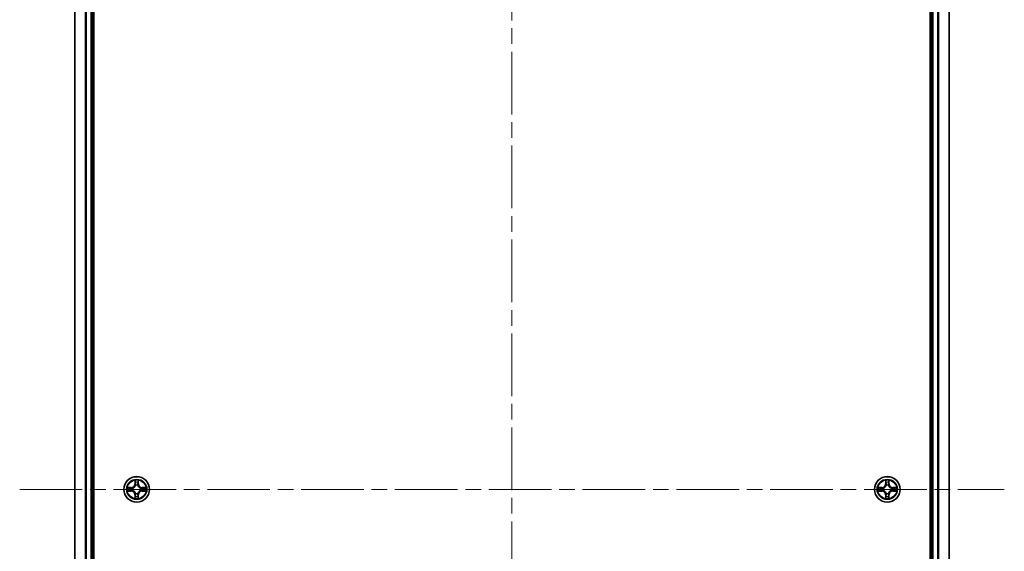
# Model space of a CAD drawing. Units: millimetres. Extents: x 36 to 7525, y 20 to 1425.
# Drawn here: x 1692 to 1915, y 261 to 381 of the extents above; entities that cross this region are included whole.
import ezdxf

# ---------------------------------------------------------------- set-up
doc = ezdxf.new("R2010")
doc.units = ezdxf.units.MM
doc.header["$LTSCALE"] = 2.5
doc.linetypes.add('CHAIN', pattern=[0.3543, 0.2362, -0.0295, 0.0591, -0.0295])
for name, color, linetype, lineweight in [('Centerline (ISO)', 131, 'Continuous', 18), ('Visible (ISO)', 7, 'Continuous', 35), ('Visible Narrow (ISO)', 7, 'Continuous', 25)]:
    doc.layers.add(name, color=color, linetype=linetype, lineweight=lineweight)

msp = doc.modelspace()

# ---------------------------------------------------------------- linework, layer by layer
at = {"layer": 'Centerline (ISO)', "linetype": 'CHAIN', "ltscale": 23.990969}
for p, q in [((1803.25, 501.025), (1803.25, 48.025)), ((1691.75, 274.525), (1914.75, 274.525))]:
    msp.add_line(p, q, dxfattribs=at)
at = {"layer": 'Visible (ISO)'}
for p, q in [((1708.55, 79.525), (1708.55, 469.525)), ((1897.95, 469.525), (1897.95, 79.525)), ((1704.25, 84.525), (1704.25, 464.525)), ((1708.25, 84.525), (1708.25, 464.525)), ((1898.25, 464.525), (1898.25, 84.525)), ((1902.25, 464.525), (1902.25, 84.525))]:
    msp.add_line(p, q, dxfattribs=at)
for centre in [(1718.25, 274.525), (1888.25, 274.525)]:
    msp.add_circle(centre, 2.9, dxfattribs=at)
for centre, start, end in [((1718.25, 274.525), 169.186733, 169.187283), ((1718.25, 274.525), 190.812717, 190.813267), ((1718.25, 274.525), 167.061604, 167.063405), ((1718.25, 274.525), 102.936595, 102.938396), ((1718.25, 274.525), 100.812717, 100.813267), ((1718.25, 274.525), 79.186733, 79.187283), ((1718.25, 274.525), 77.061604, 77.063405), ((1718.25, 274.525), 12.936595, 12.938396), ((1718.25, 274.525), 10.812717, 10.813267), ((1718.25, 274.525), 349.186733, 349.187283), ((1888.25, 274.525), 169.186733, 169.187283), ((1888.25, 274.525), 190.812717, 190.813267), ((1888.25, 274.525), 167.061604, 167.063405), ((1888.25, 274.525), 102.936595, 102.938396), ((1888.25, 274.525), 100.812717, 100.813267), ((1888.25, 274.525), 79.186733, 79.187283), ((1888.25, 274.525), 77.061604, 77.063405), ((1888.25, 274.525), 12.936595, 12.938396), ((1888.25, 274.525), 10.812717, 10.813267), ((1888.25, 274.525), 349.186733, 349.187283), ((1718.25, 274.525), 192.936595, 192.938396), ((1718.25, 274.525), 257.061604, 257.063405), ((1718.25, 274.525), 259.186733, 259.187283), ((1718.25, 274.525), 280.812717, 280.813267), ((1718.25, 274.525), 282.936595, 282.938396), ((1718.25, 274.525), 347.061604, 347.063405), ((1888.25, 274.525), 192.936595, 192.938396), ((1888.25, 274.525), 257.061604, 257.063405), ((1888.25, 274.525), 259.186733, 259.187283), ((1888.25, 274.525), 280.812717, 280.813267), ((1888.25, 274.525), 282.936595, 282.938396), ((1888.25, 274.525), 347.061604, 347.063405)]:
    msp.add_arc(centre, 1.2295, start, end, dxfattribs=at)
for points, knots in [([(1717.9495, 276.2837), (1717.9474, 276.3651), (1717.9014, 276.4563), (1717.8604, 276.5459), (1717.86, 276.5468), (1717.8596, 276.5478)], [0, 0, 0, 0, 0.0320559737, 0.0320559737, 0.0323943032, 0.0323943032, 0.0323943032, 0.0323943032]), ([(1717.8596, 276.5478), (1717.8598, 276.5467), (1717.86, 276.5457), (1717.8622, 276.5353), (1717.8641, 276.5259), (1717.8661, 276.5164)], [-0.03239430317, -0.03239430317, -0.03239430317, -0.03239430317, -0.03205597372, -0.03205597372, -0.02897275834, -0.02897275834, -0.02897275834, -0.02897275834]), ([(1718.6405, 276.5478), (1718.64, 276.5468), (1718.6396, 276.5459), (1718.6389, 276.5443), (1718.6385, 276.5436), (1718.6382, 276.5429)], [-0.000338329447, -0.000338329447, -0.000338329447, -0.000338329447, 0, 0, 0.000241517914, 0.000241517914, 0.000241517914, 0.000241517914]), ([(1718.6394, 276.5426), (1718.6395, 276.5433), (1718.6397, 276.544), (1718.64, 276.5457), (1718.6402, 276.5467), (1718.6405, 276.5478)], [-0.000230599076, -0.000230599076, -0.000230599076, -0.000230599076, 0, 0, 0.000338329447, 0.000338329447, 0.000338329447, 0.000338329447]), ([(1887.9495, 276.2837), (1887.9474, 276.3651), (1887.9014, 276.4563), (1887.8604, 276.5459), (1887.86, 276.5468), (1887.8596, 276.5478)], [0, 0, 0, 0, 0.0320559737, 0.0320559737, 0.0323943032, 0.0323943032, 0.0323943032, 0.0323943032]), ([(1887.8596, 276.5478), (1887.8598, 276.5467), (1887.86, 276.5457), (1887.8622, 276.5353), (1887.8641, 276.5259), (1887.8661, 276.5164)], [-0.03239430317, -0.03239430317, -0.03239430317, -0.03239430317, -0.03205597372, -0.03205597372, -0.02897275834, -0.02897275834, -0.02897275834, -0.02897275834]), ([(1888.6405, 276.5478), (1888.64, 276.5468), (1888.6396, 276.5459), (1888.6389, 276.5443), (1888.6385, 276.5436), (1888.6382, 276.5429)], [-0.000338329447, -0.000338329447, -0.000338329447, -0.000338329447, 0, 0, 0.000241517914, 0.000241517914, 0.000241517914, 0.000241517914]), ([(1888.6394, 276.5426), (1888.6395, 276.5433), (1888.6397, 276.544), (1888.64, 276.5457), (1888.6402, 276.5467), (1888.6405, 276.5478)], [-0.000230599076, -0.000230599076, -0.000230599076, -0.000230599076, 0, 0, 0.000338329447, 0.000338329447, 0.000338329447, 0.000338329447]), ([(1716.2325, 274.9144), (1716.2318, 274.9145), (1716.2311, 274.9147), (1716.2293, 274.915), (1716.2283, 274.9153), (1716.2273, 274.9155)], [-0.000230599076, -0.000230599076, -0.000230599076, -0.000230599076, 0, 0, 0.000338329447, 0.000338329447, 0.000338329447, 0.000338329447]), ([(1716.2273, 274.9155), (1716.2282, 274.915), (1716.2292, 274.9146), (1716.2308, 274.9139), (1716.2314, 274.9136), (1716.2321, 274.9133)], [-0.000338329447, -0.000338329447, -0.000338329447, -0.000338329447, 0, 0, 0.000241517914, 0.000241517914, 0.000241517914, 0.000241517914]), ([(1720.0087, 274.8256), (1720.0901, 274.8276), (1720.1813, 274.8736), (1720.2709, 274.9146), (1720.2718, 274.915), (1720.2727, 274.9155)], [0, 0, 0, 0, 0.0320559737, 0.0320559737, 0.0323943032, 0.0323943032, 0.0323943032, 0.0323943032]), ([(1720.2727, 274.9155), (1720.2717, 274.9153), (1720.2707, 274.915), (1720.2603, 274.9129), (1720.2508, 274.9109), (1720.2414, 274.9089)], [-0.03239430317, -0.03239430317, -0.03239430317, -0.03239430317, -0.03205597372, -0.03205597372, -0.02897275834, -0.02897275834, -0.02897275834, -0.02897275834]), ([(1886.2325, 274.9144), (1886.2318, 274.9145), (1886.2311, 274.9147), (1886.2293, 274.915), (1886.2283, 274.9153), (1886.2273, 274.9155)], [-0.000230599076, -0.000230599076, -0.000230599076, -0.000230599076, 0, 0, 0.000338329447, 0.000338329447, 0.000338329447, 0.000338329447]), ([(1886.2273, 274.9155), (1886.2282, 274.915), (1886.2292, 274.9146), (1886.2308, 274.9139), (1886.2314, 274.9136), (1886.2321, 274.9133)], [-0.000338329447, -0.000338329447, -0.000338329447, -0.000338329447, 0, 0, 0.000241517914, 0.000241517914, 0.000241517914, 0.000241517914]), ([(1890.0087, 274.8256), (1890.0901, 274.8276), (1890.1813, 274.8736), (1890.2709, 274.9146), (1890.2718, 274.915), (1890.2727, 274.9155)], [0, 0, 0, 0, 0.0320559737, 0.0320559737, 0.0323943032, 0.0323943032, 0.0323943032, 0.0323943032]), ([(1890.2727, 274.9155), (1890.2717, 274.9153), (1890.2707, 274.915), (1890.2603, 274.9129), (1890.2508, 274.9109), (1890.2414, 274.9089)], [-0.03239430317, -0.03239430317, -0.03239430317, -0.03239430317, -0.03205597372, -0.03205597372, -0.02897275834, -0.02897275834, -0.02897275834, -0.02897275834]), ([(1716.4913, 274.2245), (1716.4099, 274.2225), (1716.3187, 274.1765), (1716.2292, 274.1354), (1716.2282, 274.135), (1716.2273, 274.1346)], [0, 0, 0, 0, 0.0320559737, 0.0320559737, 0.0323943032, 0.0323943032, 0.0323943032, 0.0323943032]), ([(1716.2273, 274.1346), (1716.2283, 274.1348), (1716.2293, 274.135), (1716.2398, 274.1372), (1716.2492, 274.1392), (1716.2586, 274.1411)], [-0.03239430317, -0.03239430317, -0.03239430317, -0.03239430317, -0.03205597372, -0.03205597372, -0.02897275834, -0.02897275834, -0.02897275834, -0.02897275834]), ([(1717.8607, 272.5075), (1717.8605, 272.5068), (1717.8604, 272.5061), (1717.86, 272.5044), (1717.8598, 272.5033), (1717.8596, 272.5023)], [-0.000230599076, -0.000230599076, -0.000230599076, -0.000230599076, 0, 0, 0.000338329447, 0.000338329447, 0.000338329447, 0.000338329447]), ([(1717.8596, 272.5023), (1717.86, 272.5032), (1717.8604, 272.5042), (1717.8612, 272.5058), (1717.8615, 272.5064), (1717.8618, 272.5071)], [-0.000338329447, -0.000338329447, -0.000338329447, -0.000338329447, 0, 0, 0.000241517914, 0.000241517914, 0.000241517914, 0.000241517914]), ([(1718.5505, 272.7663), (1718.5526, 272.685), (1718.5986, 272.5938), (1718.6396, 272.5042), (1718.64, 272.5032), (1718.6405, 272.5023)], [0, 0, 0, 0, 0.0320559737, 0.0320559737, 0.0323943032, 0.0323943032, 0.0323943032, 0.0323943032]), ([(1718.6405, 272.5023), (1718.6402, 272.5033), (1718.64, 272.5044), (1718.6378, 272.5148), (1718.6359, 272.5242), (1718.6339, 272.5336)], [-0.03239430317, -0.03239430317, -0.03239430317, -0.03239430317, -0.03205597372, -0.03205597372, -0.02897275834, -0.02897275834, -0.02897275834, -0.02897275834]), ([(1720.2675, 274.1357), (1720.2682, 274.1355), (1720.2689, 274.1354), (1720.2707, 274.135), (1720.2717, 274.1348), (1720.2727, 274.1346)], [-0.000230599076, -0.000230599076, -0.000230599076, -0.000230599076, 0, 0, 0.000338329447, 0.000338329447, 0.000338329447, 0.000338329447]), ([(1720.2727, 274.1346), (1720.2718, 274.135), (1720.2709, 274.1354), (1720.2693, 274.1362), (1720.2686, 274.1365), (1720.2679, 274.1368)], [-0.000338329447, -0.000338329447, -0.000338329447, -0.000338329447, 0, 0, 0.000241517914, 0.000241517914, 0.000241517914, 0.000241517914]), ([(1886.4913, 274.2245), (1886.4099, 274.2225), (1886.3187, 274.1765), (1886.2292, 274.1354), (1886.2282, 274.135), (1886.2273, 274.1346)], [0, 0, 0, 0, 0.0320559737, 0.0320559737, 0.0323943032, 0.0323943032, 0.0323943032, 0.0323943032]), ([(1886.2273, 274.1346), (1886.2283, 274.1348), (1886.2293, 274.135), (1886.2398, 274.1372), (1886.2492, 274.1392), (1886.2586, 274.1411)], [-0.03239430317, -0.03239430317, -0.03239430317, -0.03239430317, -0.03205597372, -0.03205597372, -0.02897275834, -0.02897275834, -0.02897275834, -0.02897275834]), ([(1887.8607, 272.5075), (1887.8605, 272.5068), (1887.8604, 272.5061), (1887.86, 272.5044), (1887.8598, 272.5033), (1887.8596, 272.5023)], [-0.000230599076, -0.000230599076, -0.000230599076, -0.000230599076, 0, 0, 0.000338329447, 0.000338329447, 0.000338329447, 0.000338329447]), ([(1887.8596, 272.5023), (1887.86, 272.5032), (1887.8604, 272.5042), (1887.8612, 272.5058), (1887.8615, 272.5064), (1887.8618, 272.5071)], [-0.000338329447, -0.000338329447, -0.000338329447, -0.000338329447, 0, 0, 0.000241517914, 0.000241517914, 0.000241517914, 0.000241517914]), ([(1888.5505, 272.7663), (1888.5526, 272.685), (1888.5986, 272.5938), (1888.6396, 272.5042), (1888.64, 272.5032), (1888.6405, 272.5023)], [0, 0, 0, 0, 0.0320559737, 0.0320559737, 0.0323943032, 0.0323943032, 0.0323943032, 0.0323943032]), ([(1888.6405, 272.5023), (1888.6402, 272.5033), (1888.64, 272.5044), (1888.6378, 272.5148), (1888.6359, 272.5242), (1888.6339, 272.5336)], [-0.03239430317, -0.03239430317, -0.03239430317, -0.03239430317, -0.03205597372, -0.03205597372, -0.02897275834, -0.02897275834, -0.02897275834, -0.02897275834]), ([(1890.2675, 274.1357), (1890.2682, 274.1355), (1890.2689, 274.1354), (1890.2707, 274.135), (1890.2717, 274.1348), (1890.2727, 274.1346)], [-0.000230599076, -0.000230599076, -0.000230599076, -0.000230599076, 0, 0, 0.000338329447, 0.000338329447, 0.000338329447, 0.000338329447]), ([(1890.2727, 274.1346), (1890.2718, 274.135), (1890.2709, 274.1354), (1890.2693, 274.1362), (1890.2686, 274.1365), (1890.2679, 274.1368)], [-0.000338329447, -0.000338329447, -0.000338329447, -0.000338329447, 0, 0, 0.000241517914, 0.000241517914, 0.000241517914, 0.000241517914])]:
    msp.add_open_spline(points, degree=3, knots=knots, dxfattribs=at)
for points in [[(1717.8661, 276.5164), (1717.8847, 276.4279), (1717.9034, 276.3381), (1717.9043, 276.2574)], [(1720.2414, 274.9089), (1720.1529, 274.8903), (1720.063, 274.8716), (1719.9824, 274.8707)], [(1887.8661, 276.5164), (1887.8847, 276.4279), (1887.9034, 276.3381), (1887.9043, 276.2574)], [(1890.2414, 274.9089), (1890.1529, 274.8903), (1890.063, 274.8716), (1889.9824, 274.8707)], [(1716.2586, 274.1411), (1716.3472, 274.1598), (1716.437, 274.1784), (1716.5176, 274.1793)], [(1718.6339, 272.5336), (1718.6153, 272.6222), (1718.5966, 272.712), (1718.5957, 272.7926)], [(1886.2586, 274.1411), (1886.3472, 274.1598), (1886.437, 274.1784), (1886.5176, 274.1793)], [(1888.6339, 272.5336), (1888.6153, 272.6222), (1888.5966, 272.712), (1888.5957, 272.7926)]]:
    msp.add_open_spline(points, degree=3, dxfattribs=at)
at = {"layer": 'Visible Narrow (ISO)'}
for p, q in [((1704.3195, 84.525), (1704.3195, 464.525)), ((1706.6601, 84.525), (1706.6601, 464.525)), ((1706.8905, 84.525), (1706.8905, 464.525)), ((1707.95, 84.525), (1707.95, 464.525)), ((1898.55, 464.525), (1898.55, 84.525)), ((1899.6095, 464.525), (1899.6095, 84.525)), ((1899.84, 464.525), (1899.84, 84.525)), ((1902.1805, 464.525), (1902.1805, 84.525)), ((1717.8596, 276.5478), (1717.846, 275.7682)), ((1718.6541, 275.7682), (1718.6405, 276.5478)), ((1887.8596, 276.5478), (1887.846, 275.7682)), ((1888.6541, 275.7682), (1888.6405, 276.5478)), ((1717.0068, 274.9291), (1716.2273, 274.9155)), ((1716.5176, 274.8707), (1717.0077, 274.8793)), ((1717.0089, 274.8066), (1716.707, 274.8553)), ((1717.0077, 274.8793), (1717.0068, 274.9291)), ((1717.0077, 274.8793), (1717.0089, 274.8066)), ((1717.3131, 274.7716), (1717.3337, 274.7661)), ((1717.8958, 275.7674), (1717.846, 275.7682)), ((1717.8958, 275.7674), (1717.9043, 276.2574)), ((1717.8958, 275.7674), (1717.9684, 275.7661)), ((1717.9198, 276.068), (1717.9684, 275.7661)), ((1718.0089, 275.4413), (1718.0035, 275.4619)), ((1718.4965, 275.4619), (1718.4911, 275.4413)), ((1718.5316, 275.7661), (1718.5803, 276.068)), ((1718.6043, 275.7674), (1718.5316, 275.7661)), ((1718.5957, 276.2574), (1718.6043, 275.7674)), ((1718.6043, 275.7674), (1718.6541, 275.7682)), ((1719.1663, 274.7661), (1719.1869, 274.7716)), ((1719.4923, 274.8793), (1719.4911, 274.8066)), ((1719.793, 274.8553), (1719.4911, 274.8066)), ((1719.4923, 274.8793), (1719.4932, 274.9291)), ((1719.4923, 274.8793), (1719.9824, 274.8707)), ((1720.2727, 274.9155), (1719.4932, 274.9291)), ((1887.0068, 274.9291), (1886.2273, 274.9155)), ((1886.5176, 274.8707), (1887.0077, 274.8793)), ((1887.0089, 274.8066), (1886.707, 274.8553)), ((1887.0077, 274.8793), (1887.0068, 274.9291)), ((1887.0077, 274.8793), (1887.0089, 274.8066)), ((1887.3131, 274.7716), (1887.3337, 274.7661)), ((1887.8958, 275.7674), (1887.846, 275.7682)), ((1887.8958, 275.7674), (1887.9043, 276.2574)), ((1887.8958, 275.7674), (1887.9684, 275.7661)), ((1887.9198, 276.068), (1887.9684, 275.7661)), ((1888.0089, 275.4413), (1888.0035, 275.4619)), ((1888.4965, 275.4619), (1888.4911, 275.4413)), ((1888.5316, 275.7661), (1888.5803, 276.068)), ((1888.6043, 275.7674), (1888.5316, 275.7661)), ((1888.5957, 276.2574), (1888.6043, 275.7674)), ((1888.6043, 275.7674), (1888.6541, 275.7682)), ((1889.1663, 274.7661), (1889.1869, 274.7716)), ((1889.4923, 274.8793), (1889.4911, 274.8066)), ((1889.793, 274.8553), (1889.4911, 274.8066)), ((1889.4923, 274.8793), (1889.4932, 274.9291)), ((1889.4923, 274.8793), (1889.9824, 274.8707)), ((1890.2727, 274.9155), (1889.4932, 274.9291)), ((1716.2273, 274.1346), (1717.0068, 274.121)), ((1717.0077, 274.1708), (1716.5176, 274.1793)), ((1716.707, 274.1948), (1717.0089, 274.2434)), ((1717.0077, 274.1708), (1717.0068, 274.121)), ((1717.0077, 274.1708), (1717.0089, 274.2434)), ((1717.3337, 274.2839), (1717.3131, 274.2785)), ((1717.8958, 273.2827), (1717.846, 273.2818)), ((1717.846, 273.2818), (1717.8596, 272.5023)), ((1717.8958, 273.2827), (1717.9684, 273.284)), ((1717.9043, 272.7926), (1717.8958, 273.2827)), ((1717.9684, 273.284), (1717.9198, 272.9821)), ((1718.0035, 273.5881), (1718.0089, 273.6087)), ((1718.4911, 273.6087), (1718.4965, 273.5881)), ((1718.5803, 272.9821), (1718.5316, 273.284)), ((1718.6043, 273.2827), (1718.5316, 273.284)), ((1718.6043, 273.2827), (1718.5957, 272.7926)), ((1718.6043, 273.2827), (1718.6541, 273.2818)), ((1718.6405, 272.5023), (1718.6541, 273.2818)), ((1719.1869, 274.2785), (1719.1663, 274.2839)), ((1719.4911, 274.2434), (1719.793, 274.1948)), ((1719.4923, 274.1708), (1719.4911, 274.2434)), ((1719.9824, 274.1793), (1719.4923, 274.1708)), ((1719.4923, 274.1708), (1719.4932, 274.121)), ((1719.4932, 274.121), (1720.2727, 274.1346)), ((1886.2273, 274.1346), (1887.0068, 274.121)), ((1887.0077, 274.1708), (1886.5176, 274.1793)), ((1886.707, 274.1948), (1887.0089, 274.2434)), ((1887.0077, 274.1708), (1887.0068, 274.121)), ((1887.0077, 274.1708), (1887.0089, 274.2434)), ((1887.3337, 274.2839), (1887.3131, 274.2785)), ((1887.8958, 273.2827), (1887.846, 273.2818)), ((1887.846, 273.2818), (1887.8596, 272.5023)), ((1887.8958, 273.2827), (1887.9684, 273.284)), ((1887.9043, 272.7926), (1887.8958, 273.2827)), ((1887.9684, 273.284), (1887.9198, 272.9821)), ((1888.0035, 273.5881), (1888.0089, 273.6087)), ((1888.4911, 273.6087), (1888.4965, 273.5881)), ((1888.5803, 272.9821), (1888.5316, 273.284)), ((1888.6043, 273.2827), (1888.5316, 273.284)), ((1888.6043, 273.2827), (1888.5957, 272.7926)), ((1888.6043, 273.2827), (1888.6541, 273.2818)), ((1888.6405, 272.5023), (1888.6541, 273.2818)), ((1889.1869, 274.2785), (1889.1663, 274.2839)), ((1889.4911, 274.2434), (1889.793, 274.1948)), ((1889.4923, 274.1708), (1889.4911, 274.2434)), ((1889.9824, 274.1793), (1889.4923, 274.1708)), ((1889.4923, 274.1708), (1889.4932, 274.121)), ((1889.4932, 274.121), (1890.2727, 274.1346))]:
    msp.add_line(p, q, dxfattribs=at)
for centre, radius in [((1718.25, 274.525), 2.8677), ((1718.25, 274.525), 2.3092), ((1718.25, 274.525), 2.1415), ((1888.25, 274.525), 2.8677), ((1888.25, 274.525), 2.3092), ((1888.25, 274.525), 2.1415)]:
    msp.add_circle(centre, radius, dxfattribs=at)
for centre, radius, start, end in [((1718.25, 274.525), 2.0601, 79.074582, 100.925418), ((1888.25, 274.525), 2.0601, 79.074582, 100.925418), ((1718.25, 274.525), 2.0601, 169.074582, 190.925418), ((1718.25, 274.525), 1.6122, 169.692479, 190.307521), ((1716.9919, 275.7831), 0.8542, 271, 359), ((1716.9919, 275.7831), 0.904, 271, 359), ((1718.25, 274.525), 0.9688, 165.258044, 194.741956), ((1718.25, 274.525), 0.9475, 165.258044, 194.741956), ((1718.25, 274.525), 1.6122, 79.692479, 100.307521), ((1718.25, 274.525), 0.9688, 75.258044, 104.741956), ((1718.25, 274.525), 0.9475, 75.258044, 104.741956), ((1719.5081, 275.7831), 0.904, 181, 269), ((1719.5081, 275.7831), 0.8542, 181, 269), ((1718.25, 274.525), 0.9475, 345.258044, 14.741956), ((1718.25, 274.525), 0.9688, 345.258044, 14.741956), ((1718.25, 274.525), 1.6122, 349.692479, 10.307521), ((1718.25, 274.525), 2.0601, 349.074582, 10.925418), ((1888.25, 274.525), 2.0601, 169.074582, 190.925418), ((1888.25, 274.525), 1.6122, 169.692479, 190.307521), ((1886.9919, 275.7831), 0.8542, 271, 359), ((1886.9919, 275.7831), 0.904, 271, 359), ((1888.25, 274.525), 0.9688, 165.258044, 194.741956), ((1888.25, 274.525), 0.9475, 165.258044, 194.741956), ((1888.25, 274.525), 1.6122, 79.692479, 100.307521), ((1888.25, 274.525), 0.9688, 75.258044, 104.741956), ((1888.25, 274.525), 0.9475, 75.258044, 104.741956), ((1889.5081, 275.7831), 0.904, 181, 269), ((1889.5081, 275.7831), 0.8542, 181, 269), ((1888.25, 274.525), 0.9475, 345.258044, 14.741956), ((1888.25, 274.525), 0.9688, 345.258044, 14.741956), ((1888.25, 274.525), 1.6122, 349.692479, 10.307521), ((1888.25, 274.525), 2.0601, 349.074582, 10.925418), ((1716.9919, 273.2669), 0.8542, 1, 89), ((1716.9919, 273.2669), 0.904, 1, 89), ((1718.25, 274.525), 2.0601, 259.074582, 280.925418), ((1718.25, 274.525), 1.6122, 259.692479, 280.307521), ((1718.25, 274.525), 0.9688, 255.258044, 284.741956), ((1718.25, 274.525), 0.9475, 255.258044, 284.741956), ((1719.5081, 273.2669), 0.904, 91, 179), ((1719.5081, 273.2669), 0.8542, 91, 179), ((1886.9919, 273.2669), 0.8542, 1, 89), ((1886.9919, 273.2669), 0.904, 1, 89), ((1888.25, 274.525), 2.0601, 259.074582, 280.925418), ((1888.25, 274.525), 1.6122, 259.692479, 280.307521), ((1888.25, 274.525), 0.9688, 255.258044, 284.741956), ((1888.25, 274.525), 0.9475, 255.258044, 284.741956), ((1889.5081, 273.2669), 0.904, 91, 179), ((1889.5081, 273.2669), 0.8542, 91, 179)]:
    msp.add_arc(centre, radius, start, end, dxfattribs=at)
for centre, major_axis, ratio, start_param, end_param in [((1716.5185, 274.8209), (0.002, 0.05), 0.54850665, 0.10442473, 1.4996069), ((1716.3171, 274.8359), (0.4402, 0.0019), 0.08673359, 0.48228184, 1.09753772), ((1716.7079, 274.8055), (0.008, 0.0494), 0.89574018, 0.19731949, 1.55274262), ((1717.0098, 274.7568), (0.008, 0.0494), 0.89572054, 0.1973017, 1.54834765), ((1717.3564, 274.7602), (-0.0091, 0.0492), 0.87684641, 0.18229136, 1.17990219), ((1717.3564, 274.7602), (-0.0149, 0.0477), 0.41070123, 0.09573579, 1.31868747), ((1717.9541, 276.2565), (-0.05, -0.002), 0.54850665, 4.7835784, 6.17876057), ((1717.9392, 276.4579), (0.0019, 0.4402), 0.08673359, 2.04405494, 2.65931081), ((1717.9696, 276.0671), (-0.0494, -0.008), 0.89574018, 4.73044269, 6.08586581), ((1718.0149, 275.4186), (-0.0492, 0.0091), 0.87684642, 5.10328313, 6.10089396), ((1718.0149, 275.4186), (-0.0477, 0.0149), 0.41070123, 4.96449783, 6.18744952), ((1718.0182, 275.7652), (-0.0494, -0.008), 0.89572054, 4.73483766, 6.08588361), ((1718.4818, 275.7652), (0.0494, -0.008), 0.89572054, 0.1973017, 1.54834765), ((1718.4851, 275.4186), (0.0477, 0.0149), 0.41070123, 0.09573579, 1.31868747), ((1718.4851, 275.4186), (0.0492, 0.0091), 0.87684641, 0.18229136, 1.17990219), ((1718.5305, 276.0671), (0.0494, -0.008), 0.89574018, 0.19731949, 1.55274262), ((1718.5459, 276.2565), (0.05, -0.002), 0.54850665, 0.10442473, 1.4996069), ((1718.5608, 276.4579), (0.0019, -0.4402), 0.08673359, 0.48228184, 1.09753772), ((1719.1436, 274.7602), (0.0091, 0.0492), 0.87684642, 5.10328313, 6.10089396), ((1719.1436, 274.7602), (0.0149, 0.0477), 0.41070123, 4.96449783, 6.18744952), ((1719.4902, 274.7568), (-0.008, 0.0494), 0.89572054, 4.73483766, 6.08588361), ((1720.1829, 274.8359), (0.4402, -0.0019), 0.08673359, 2.04405494, 2.65931081), ((1719.7921, 274.8055), (-0.008, 0.0494), 0.89574018, 4.73044269, 6.08586581), ((1719.9815, 274.8209), (-0.002, 0.05), 0.54850665, 4.7835784, 6.17876057), ((1886.5185, 274.8209), (0.002, 0.05), 0.54850665, 0.10442473, 1.4996069), ((1886.3171, 274.8359), (0.4402, 0.0019), 0.08673359, 0.48228184, 1.09753772), ((1886.7079, 274.8055), (0.008, 0.0494), 0.89574018, 0.19731949, 1.55274262), ((1887.0098, 274.7568), (0.008, 0.0494), 0.89572054, 0.1973017, 1.54834765), ((1887.3564, 274.7602), (-0.0091, 0.0492), 0.87684641, 0.18229136, 1.17990219), ((1887.3564, 274.7602), (-0.0149, 0.0477), 0.41070123, 0.09573579, 1.31868747), ((1887.9541, 276.2565), (-0.05, -0.002), 0.54850665, 4.7835784, 6.17876057), ((1887.9392, 276.4579), (0.0019, 0.4402), 0.08673359, 2.04405494, 2.65931081), ((1887.9696, 276.0671), (-0.0494, -0.008), 0.89574018, 4.73044269, 6.08586581), ((1888.0149, 275.4186), (-0.0492, 0.0091), 0.87684642, 5.10328313, 6.10089396), ((1888.0149, 275.4186), (-0.0477, 0.0149), 0.41070123, 4.96449783, 6.18744952), ((1888.0182, 275.7652), (-0.0494, -0.008), 0.89572054, 4.73483766, 6.08588361), ((1888.4818, 275.7652), (0.0494, -0.008), 0.89572054, 0.1973017, 1.54834765), ((1888.4851, 275.4186), (0.0477, 0.0149), 0.41070123, 0.09573579, 1.31868747), ((1888.4851, 275.4186), (0.0492, 0.0091), 0.87684641, 0.18229136, 1.17990219), ((1888.5305, 276.0671), (0.0494, -0.008), 0.89574018, 0.19731949, 1.55274262), ((1888.5459, 276.2565), (0.05, -0.002), 0.54850665, 0.10442473, 1.4996069), ((1888.5608, 276.4579), (0.0019, -0.4402), 0.08673359, 0.48228184, 1.09753772), ((1889.1436, 274.7602), (0.0091, 0.0492), 0.87684642, 5.10328313, 6.10089396), ((1889.1436, 274.7602), (0.0149, 0.0477), 0.41070123, 4.96449783, 6.18744952), ((1889.4902, 274.7568), (-0.008, 0.0494), 0.89572054, 4.73483766, 6.08588361), ((1890.1829, 274.8359), (0.4402, -0.0019), 0.08673359, 2.04405494, 2.65931081), ((1889.7921, 274.8055), (-0.008, 0.0494), 0.89574018, 4.73044269, 6.08586581), ((1889.9815, 274.8209), (-0.002, 0.05), 0.54850665, 4.7835784, 6.17876057), ((1716.5185, 274.2291), (0.002, -0.05), 0.54850665, 4.7835784, 6.17876057), ((1716.3171, 274.2142), (0.4402, -0.0019), 0.08673359, 5.18564759, 5.80090347), ((1716.7079, 274.2446), (0.008, -0.0494), 0.89574018, 4.73044269, 6.08586581), ((1717.0098, 274.2932), (0.008, -0.0494), 0.89572054, 4.73483766, 6.08588361), ((1717.3564, 274.2899), (-0.0091, -0.0492), 0.87684642, 5.10328313, 6.10089396), ((1717.3564, 274.2899), (-0.0149, -0.0477), 0.41070123, 4.96449783, 6.18744952), ((1717.9392, 272.5922), (0.0019, -0.4402), 0.08673359, 3.62387449, 4.23913037), ((1717.9541, 272.7935), (-0.05, 0.002), 0.54850665, 0.10442473, 1.4996069), ((1717.9696, 272.9829), (-0.0494, 0.008), 0.89574018, 0.19731949, 1.55274262), ((1718.0149, 273.6314), (-0.0492, -0.0091), 0.87684641, 0.18229136, 1.17990219), ((1718.0149, 273.6314), (-0.0477, -0.0149), 0.41070123, 0.09573579, 1.31868747), ((1718.0182, 273.2848), (-0.0494, 0.008), 0.89572054, 0.1973017, 1.54834765), ((1718.4818, 273.2848), (0.0494, 0.008), 0.89572054, 4.73483766, 6.08588361), ((1718.4851, 273.6314), (0.0477, -0.0149), 0.41070123, 4.96449783, 6.18744952), ((1718.4851, 273.6314), (0.0492, -0.0091), 0.87684642, 5.10328313, 6.10089396), ((1718.5305, 272.9829), (0.0494, 0.008), 0.89574018, 4.73044269, 6.08586581), ((1718.5459, 272.7935), (0.05, 0.002), 0.54850665, 4.7835784, 6.17876057), ((1718.5608, 272.5922), (0.0019, 0.4402), 0.08673359, 5.18564759, 5.80090347), ((1719.1436, 274.2899), (0.0149, -0.0477), 0.41070123, 0.09573579, 1.31868747), ((1719.1436, 274.2899), (0.0091, -0.0492), 0.87684641, 0.18229136, 1.17990219), ((1719.4902, 274.2932), (-0.008, -0.0494), 0.89572054, 0.1973017, 1.54834765), ((1719.7921, 274.2446), (-0.008, -0.0494), 0.89574018, 0.19731949, 1.55274262), ((1720.1829, 274.2142), (0.4402, 0.0019), 0.08673359, 3.62387449, 4.23913037), ((1719.9815, 274.2291), (-0.002, -0.05), 0.54850665, 0.10442473, 1.4996069), ((1886.5185, 274.2291), (0.002, -0.05), 0.54850665, 4.7835784, 6.17876057), ((1886.3171, 274.2142), (0.4402, -0.0019), 0.08673359, 5.18564759, 5.80090347), ((1886.7079, 274.2446), (0.008, -0.0494), 0.89574018, 4.73044269, 6.08586581), ((1887.0098, 274.2932), (0.008, -0.0494), 0.89572054, 4.73483766, 6.08588361), ((1887.3564, 274.2899), (-0.0091, -0.0492), 0.87684642, 5.10328313, 6.10089396), ((1887.3564, 274.2899), (-0.0149, -0.0477), 0.41070123, 4.96449783, 6.18744952), ((1887.9392, 272.5922), (0.0019, -0.4402), 0.08673359, 3.62387449, 4.23913037), ((1887.9541, 272.7935), (-0.05, 0.002), 0.54850665, 0.10442473, 1.4996069), ((1887.9696, 272.9829), (-0.0494, 0.008), 0.89574018, 0.19731949, 1.55274262), ((1888.0149, 273.6314), (-0.0492, -0.0091), 0.87684641, 0.18229136, 1.17990219), ((1888.0149, 273.6314), (-0.0477, -0.0149), 0.41070123, 0.09573579, 1.31868747), ((1888.0182, 273.2848), (-0.0494, 0.008), 0.89572054, 0.1973017, 1.54834765), ((1888.4818, 273.2848), (0.0494, 0.008), 0.89572054, 4.73483766, 6.08588361), ((1888.4851, 273.6314), (0.0477, -0.0149), 0.41070123, 4.96449783, 6.18744952), ((1888.4851, 273.6314), (0.0492, -0.0091), 0.87684642, 5.10328313, 6.10089396), ((1888.5305, 272.9829), (0.0494, 0.008), 0.89574018, 4.73044269, 6.08586581), ((1888.5459, 272.7935), (0.05, 0.002), 0.54850665, 4.7835784, 6.17876057), ((1888.5608, 272.5922), (0.0019, 0.4402), 0.08673359, 5.18564759, 5.80090347), ((1889.1436, 274.2899), (0.0149, -0.0477), 0.41070123, 0.09573579, 1.31868747), ((1889.1436, 274.2899), (0.0091, -0.0492), 0.87684641, 0.18229136, 1.17990219), ((1889.4902, 274.2932), (-0.008, -0.0494), 0.89572054, 0.1973017, 1.54834765), ((1889.7921, 274.2446), (-0.008, -0.0494), 0.89574018, 0.19731949, 1.55274262), ((1890.1829, 274.2142), (0.4402, 0.0019), 0.08673359, 3.62387449, 4.23913037), ((1889.9815, 274.2291), (-0.002, -0.05), 0.54850665, 0.10442473, 1.4996069)]:
    msp.add_ellipse(centre, major_axis=major_axis, ratio=ratio, start_param=start_param, end_param=end_param, dxfattribs=at)
for points in [[(1718.6382, 276.5429), (1718.5979, 276.4549), (1718.5526, 276.3645), (1718.5505, 276.2837)], [(1718.5957, 276.2574), (1718.5967, 276.346), (1718.6191, 276.4457), (1718.6394, 276.5426)], [(1888.6382, 276.5429), (1888.5979, 276.4549), (1888.5526, 276.3645), (1888.5505, 276.2837)], [(1888.5957, 276.2574), (1888.5967, 276.346), (1888.6191, 276.4457), (1888.6394, 276.5426)], [(1716.2321, 274.9133), (1716.3201, 274.8729), (1716.4105, 274.8276), (1716.4913, 274.8256)], [(1716.5176, 274.8707), (1716.429, 274.8717), (1716.3294, 274.8941), (1716.2325, 274.9144)], [(1716.4913, 274.8256), (1716.5649, 274.8237), (1716.6253, 274.8196), (1716.6639, 274.8135)], [(1716.6639, 274.8135), (1716.7645, 274.7973), (1716.8651, 274.7812), (1716.9658, 274.7651)], [(1716.9658, 274.7651), (1717.0777, 274.7471), (1717.192, 274.7469), (1717.3131, 274.7716)], [(1717.3131, 274.2785), (1717.192, 274.3031), (1717.0777, 274.3029), (1716.9658, 274.285)], [(1717.3397, 274.8071), (1717.2244, 274.7868), (1717.1154, 274.7885), (1717.0089, 274.8066)], [(1717.9615, 276.1112), (1717.9554, 276.1498), (1717.9513, 276.2102), (1717.9495, 276.2837)], [(1718.01, 275.8092), (1717.9938, 275.9099), (1717.9777, 276.0105), (1717.9615, 276.1112)], [(1717.9684, 275.7661), (1717.9865, 275.6596), (1717.9883, 275.5506), (1717.968, 275.4353)], [(1718.0035, 275.4619), (1718.0281, 275.5831), (1718.0279, 275.6973), (1718.01, 275.8092)], [(1718.4901, 275.8092), (1718.4721, 275.6973), (1718.4719, 275.5831), (1718.4965, 275.4619)], [(1718.5385, 276.1112), (1718.5223, 276.0105), (1718.5062, 275.9099), (1718.4901, 275.8092)], [(1718.5321, 275.4353), (1718.5117, 275.5506), (1718.5135, 275.6596), (1718.5316, 275.7661)], [(1718.5505, 276.2837), (1718.5487, 276.2102), (1718.5446, 276.1498), (1718.5385, 276.1112)], [(1719.4911, 274.8066), (1719.3846, 274.7885), (1719.2756, 274.7868), (1719.1603, 274.8071)], [(1719.1869, 274.7716), (1719.3081, 274.7469), (1719.4223, 274.7471), (1719.5342, 274.7651)], [(1719.5342, 274.285), (1719.4223, 274.3029), (1719.3081, 274.3031), (1719.1869, 274.2785)], [(1719.5342, 274.7651), (1719.6349, 274.7812), (1719.7355, 274.7973), (1719.8362, 274.8135)], [(1719.8362, 274.8135), (1719.8747, 274.8196), (1719.9352, 274.8237), (1720.0087, 274.8256)], [(1886.2321, 274.9133), (1886.3201, 274.8729), (1886.4105, 274.8276), (1886.4913, 274.8256)], [(1886.5176, 274.8707), (1886.429, 274.8717), (1886.3294, 274.8941), (1886.2325, 274.9144)], [(1886.4913, 274.8256), (1886.5649, 274.8237), (1886.6253, 274.8196), (1886.6639, 274.8135)], [(1886.6639, 274.8135), (1886.7645, 274.7973), (1886.8651, 274.7812), (1886.9658, 274.7651)], [(1886.9658, 274.7651), (1887.0777, 274.7471), (1887.192, 274.7469), (1887.3131, 274.7716)], [(1887.3131, 274.2785), (1887.192, 274.3031), (1887.0777, 274.3029), (1886.9658, 274.285)], [(1887.3397, 274.8071), (1887.2244, 274.7868), (1887.1154, 274.7885), (1887.0089, 274.8066)], [(1887.9615, 276.1112), (1887.9554, 276.1498), (1887.9513, 276.2102), (1887.9495, 276.2837)], [(1888.01, 275.8092), (1887.9938, 275.9099), (1887.9777, 276.0105), (1887.9615, 276.1112)], [(1887.9684, 275.7661), (1887.9865, 275.6596), (1887.9883, 275.5506), (1887.968, 275.4353)], [(1888.0035, 275.4619), (1888.0281, 275.5831), (1888.0279, 275.6973), (1888.01, 275.8092)], [(1888.4901, 275.8092), (1888.4721, 275.6973), (1888.4719, 275.5831), (1888.4965, 275.4619)], [(1888.5385, 276.1112), (1888.5223, 276.0105), (1888.5062, 275.9099), (1888.4901, 275.8092)], [(1888.5321, 275.4353), (1888.5117, 275.5506), (1888.5135, 275.6596), (1888.5316, 275.7661)], [(1888.5505, 276.2837), (1888.5487, 276.2102), (1888.5446, 276.1498), (1888.5385, 276.1112)], [(1889.4911, 274.8066), (1889.3846, 274.7885), (1889.2756, 274.7868), (1889.1603, 274.8071)], [(1889.1869, 274.7716), (1889.3081, 274.7469), (1889.4223, 274.7471), (1889.5342, 274.7651)], [(1889.5342, 274.285), (1889.4223, 274.3029), (1889.3081, 274.3031), (1889.1869, 274.2785)], [(1889.5342, 274.7651), (1889.6349, 274.7812), (1889.7355, 274.7973), (1889.8362, 274.8135)], [(1889.8362, 274.8135), (1889.8747, 274.8196), (1889.9352, 274.8237), (1890.0087, 274.8256)], [(1716.6639, 274.2366), (1716.6253, 274.2304), (1716.5649, 274.2263), (1716.4913, 274.2245)], [(1716.9658, 274.285), (1716.8651, 274.2689), (1716.7645, 274.2527), (1716.6639, 274.2366)], [(1717.0089, 274.2434), (1717.1154, 274.2615), (1717.2244, 274.2633), (1717.3397, 274.243)], [(1717.9043, 272.7926), (1717.9033, 272.7041), (1717.8809, 272.6044), (1717.8607, 272.5075)], [(1717.8618, 272.5071), (1717.9021, 272.5951), (1717.9474, 272.6856), (1717.9495, 272.7663)], [(1717.9495, 272.7663), (1717.9513, 272.8399), (1717.9554, 272.9003), (1717.9615, 272.9389)], [(1717.9615, 272.9389), (1717.9777, 273.0395), (1717.9938, 273.1402), (1718.01, 273.2408)], [(1717.968, 273.6147), (1717.9883, 273.4994), (1717.9865, 273.3904), (1717.9684, 273.284)], [(1718.01, 273.2408), (1718.0279, 273.3527), (1718.0281, 273.467), (1718.0035, 273.5881)], [(1718.4965, 273.5881), (1718.4719, 273.467), (1718.4721, 273.3527), (1718.4901, 273.2408)], [(1718.4901, 273.2408), (1718.5062, 273.1402), (1718.5223, 273.0395), (1718.5385, 272.9389)], [(1718.5316, 273.284), (1718.5135, 273.3904), (1718.5117, 273.4994), (1718.5321, 273.6147)], [(1718.5385, 272.9389), (1718.5446, 272.9003), (1718.5487, 272.8399), (1718.5505, 272.7663)], [(1719.1603, 274.243), (1719.2756, 274.2633), (1719.3846, 274.2615), (1719.4911, 274.2434)], [(1719.8362, 274.2366), (1719.7355, 274.2527), (1719.6349, 274.2689), (1719.5342, 274.285)], [(1720.0087, 274.2245), (1719.9352, 274.2263), (1719.8747, 274.2304), (1719.8362, 274.2366)], [(1719.9824, 274.1793), (1720.071, 274.1783), (1720.1706, 274.1559), (1720.2675, 274.1357)], [(1720.2679, 274.1368), (1720.1799, 274.1772), (1720.0895, 274.2225), (1720.0087, 274.2245)], [(1886.6639, 274.2366), (1886.6253, 274.2304), (1886.5649, 274.2263), (1886.4913, 274.2245)], [(1886.9658, 274.285), (1886.8651, 274.2689), (1886.7645, 274.2527), (1886.6639, 274.2366)], [(1887.0089, 274.2434), (1887.1154, 274.2615), (1887.2244, 274.2633), (1887.3397, 274.243)], [(1887.9043, 272.7926), (1887.9033, 272.7041), (1887.8809, 272.6044), (1887.8607, 272.5075)], [(1887.8618, 272.5071), (1887.9021, 272.5951), (1887.9474, 272.6856), (1887.9495, 272.7663)], [(1887.9495, 272.7663), (1887.9513, 272.8399), (1887.9554, 272.9003), (1887.9615, 272.9389)], [(1887.9615, 272.9389), (1887.9777, 273.0395), (1887.9938, 273.1402), (1888.01, 273.2408)], [(1887.968, 273.6147), (1887.9883, 273.4994), (1887.9865, 273.3904), (1887.9684, 273.284)], [(1888.01, 273.2408), (1888.0279, 273.3527), (1888.0281, 273.467), (1888.0035, 273.5881)], [(1888.4965, 273.5881), (1888.4719, 273.467), (1888.4721, 273.3527), (1888.4901, 273.2408)], [(1888.4901, 273.2408), (1888.5062, 273.1402), (1888.5223, 273.0395), (1888.5385, 272.9389)], [(1888.5316, 273.284), (1888.5135, 273.3904), (1888.5117, 273.4994), (1888.5321, 273.6147)], [(1888.5385, 272.9389), (1888.5446, 272.9003), (1888.5487, 272.8399), (1888.5505, 272.7663)], [(1889.1603, 274.243), (1889.2756, 274.2633), (1889.3846, 274.2615), (1889.4911, 274.2434)], [(1889.8362, 274.2366), (1889.7355, 274.2527), (1889.6349, 274.2689), (1889.5342, 274.285)], [(1890.0087, 274.2245), (1889.9352, 274.2263), (1889.8747, 274.2304), (1889.8362, 274.2366)], [(1889.9824, 274.1793), (1890.071, 274.1783), (1890.1706, 274.1559), (1890.2675, 274.1357)], [(1890.2679, 274.1368), (1890.1799, 274.1772), (1890.0895, 274.2225), (1890.0087, 274.2245)]]:
    msp.add_open_spline(points, degree=3, dxfattribs=at)
for points, knots in [([(1717.3337, 274.7661), (1717.4177, 274.7934), (1717.5835, 274.8704), (1717.7948, 275.0539), (1717.9348, 275.254), (1717.9884, 275.3783), (1718.0089, 275.4413)], [-0.174866013, -0.174866013, -0.174866013, -0.174866013, -0.145995309, -0.117124605, -0.095471577, -0.073818549, -0.073818549, -0.073818549, -0.073818549]), ([(1717.968, 275.4353), (1717.9493, 275.3754), (1717.9005, 275.2573), (1717.7733, 275.0694), (1717.5773, 274.9018), (1717.4196, 274.8319), (1717.3397, 274.8071)], [0.073818549, 0.073818549, 0.073818549, 0.073818549, 0.095471577, 0.117124605, 0.145995309, 0.174866013, 0.174866013, 0.174866013, 0.174866013]), ([(1718.4911, 275.4413), (1718.5184, 275.3573), (1718.5954, 275.1915), (1718.7789, 274.9802), (1718.979, 274.8403), (1719.1033, 274.7866), (1719.1663, 274.7661)], [-0.174866013, -0.174866013, -0.174866013, -0.174866013, -0.145995309, -0.117124605, -0.095471577, -0.073818549, -0.073818549, -0.073818549, -0.073818549]), ([(1719.1603, 274.8071), (1719.1004, 274.8257), (1718.9823, 274.8746), (1718.7944, 275.0018), (1718.6268, 275.1978), (1718.5569, 275.3554), (1718.5321, 275.4353)], [0.073818549, 0.073818549, 0.073818549, 0.073818549, 0.095471577, 0.117124605, 0.145995309, 0.174866013, 0.174866013, 0.174866013, 0.174866013]), ([(1887.3337, 274.7661), (1887.4177, 274.7934), (1887.5835, 274.8704), (1887.7948, 275.0539), (1887.9348, 275.254), (1887.9884, 275.3783), (1888.0089, 275.4413)], [-0.174866013, -0.174866013, -0.174866013, -0.174866013, -0.145995309, -0.117124605, -0.095471577, -0.073818549, -0.073818549, -0.073818549, -0.073818549]), ([(1887.968, 275.4353), (1887.9493, 275.3754), (1887.9005, 275.2573), (1887.7733, 275.0694), (1887.5773, 274.9018), (1887.4196, 274.8319), (1887.3397, 274.8071)], [0.073818549, 0.073818549, 0.073818549, 0.073818549, 0.095471577, 0.117124605, 0.145995309, 0.174866013, 0.174866013, 0.174866013, 0.174866013]), ([(1888.4911, 275.4413), (1888.5184, 275.3573), (1888.5954, 275.1915), (1888.7789, 274.9802), (1888.979, 274.8403), (1889.1033, 274.7866), (1889.1663, 274.7661)], [-0.174866013, -0.174866013, -0.174866013, -0.174866013, -0.145995309, -0.117124605, -0.095471577, -0.073818549, -0.073818549, -0.073818549, -0.073818549]), ([(1889.1603, 274.8071), (1889.1004, 274.8257), (1888.9823, 274.8746), (1888.7944, 275.0018), (1888.6268, 275.1978), (1888.5569, 275.3554), (1888.5321, 275.4353)], [0.073818549, 0.073818549, 0.073818549, 0.073818549, 0.095471577, 0.117124605, 0.145995309, 0.174866013, 0.174866013, 0.174866013, 0.174866013]), ([(1718.0089, 273.6087), (1717.9816, 273.6928), (1717.9046, 273.8585), (1717.7211, 274.0698), (1717.521, 274.2098), (1717.3967, 274.2634), (1717.3337, 274.2839)], [-0.174866013, -0.174866013, -0.174866013, -0.174866013, -0.145995309, -0.117124605, -0.095471577, -0.073818549, -0.073818549, -0.073818549, -0.073818549]), ([(1717.3397, 274.243), (1717.3997, 274.2244), (1717.5178, 274.1755), (1717.7056, 274.0483), (1717.8732, 273.8523), (1717.9431, 273.6947), (1717.968, 273.6147)], [0.073818549, 0.073818549, 0.073818549, 0.073818549, 0.095471577, 0.117124605, 0.145995309, 0.174866013, 0.174866013, 0.174866013, 0.174866013]), ([(1719.1663, 274.2839), (1719.0823, 274.2566), (1718.9165, 274.1796), (1718.7052, 273.9961), (1718.5653, 273.796), (1718.5116, 273.6718), (1718.4911, 273.6087)], [-0.174866013, -0.174866013, -0.174866013, -0.174866013, -0.145995309, -0.117124605, -0.095471577, -0.073818549, -0.073818549, -0.073818549, -0.073818549]), ([(1718.5321, 273.6147), (1718.5507, 273.6747), (1718.5996, 273.7928), (1718.7267, 273.9806), (1718.9228, 274.1482), (1719.0804, 274.2182), (1719.1603, 274.243)], [0.073818549, 0.073818549, 0.073818549, 0.073818549, 0.095471577, 0.117124605, 0.145995309, 0.174866013, 0.174866013, 0.174866013, 0.174866013]), ([(1888.0089, 273.6087), (1887.9816, 273.6928), (1887.9046, 273.8585), (1887.7211, 274.0698), (1887.521, 274.2098), (1887.3967, 274.2634), (1887.3337, 274.2839)], [-0.174866013, -0.174866013, -0.174866013, -0.174866013, -0.145995309, -0.117124605, -0.095471577, -0.073818549, -0.073818549, -0.073818549, -0.073818549]), ([(1887.3397, 274.243), (1887.3997, 274.2244), (1887.5178, 274.1755), (1887.7056, 274.0483), (1887.8732, 273.8523), (1887.9431, 273.6947), (1887.968, 273.6147)], [0.073818549, 0.073818549, 0.073818549, 0.073818549, 0.095471577, 0.117124605, 0.145995309, 0.174866013, 0.174866013, 0.174866013, 0.174866013]), ([(1889.1663, 274.2839), (1889.0823, 274.2566), (1888.9165, 274.1796), (1888.7052, 273.9961), (1888.5653, 273.796), (1888.5116, 273.6718), (1888.4911, 273.6087)], [-0.174866013, -0.174866013, -0.174866013, -0.174866013, -0.145995309, -0.117124605, -0.095471577, -0.073818549, -0.073818549, -0.073818549, -0.073818549]), ([(1888.5321, 273.6147), (1888.5507, 273.6747), (1888.5996, 273.7928), (1888.7267, 273.9806), (1888.9228, 274.1482), (1889.0804, 274.2182), (1889.1603, 274.243)], [0.073818549, 0.073818549, 0.073818549, 0.073818549, 0.095471577, 0.117124605, 0.145995309, 0.174866013, 0.174866013, 0.174866013, 0.174866013])]:
    msp.add_open_spline(points, degree=3, knots=knots, dxfattribs=at)

doc.saveas('drawing.dxf')
